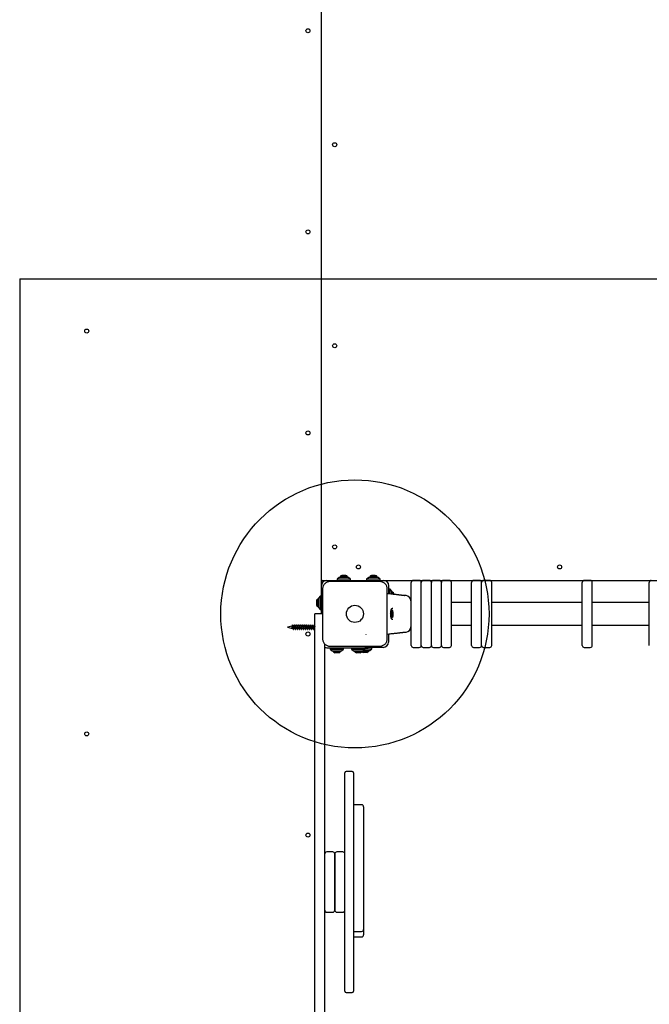
# Model space of a CAD drawing. Units: millimetres. Extents: x 12645 to 24954, y 29967 to 40581.
# Drawn here: x 18742 to 19681, y 35886 to 37355 of the extents above; entities that cross this region are included whole.
import ezdxf

# ---------------------------------------------------------------- set-up
doc = ezdxf.new("R2010")
doc.units = ezdxf.units.MM
doc.header["$LTSCALE"] = 200
doc.layers.add('OTWORY_MONTAŻOWE', color=1, linetype='Continuous')
doc.layers.add('WYLEWKI_BETONOWE', color=52, linetype='Continuous')

msp = doc.modelspace()

# ---------------------------------------------------------------- linework, layer by layer
at = {"color": 7, "linetype": 'Continuous', "lineweight": 25}
for p, q in [((19191.5, 37770.6), (19191.5, 36520.5)), ((19191.7, 36500), (19191.7, 37770.5)), ((19218.2, 36523), (19215.2, 36520.5)), ((19215.2, 36520.5), (19215.2, 36518.5)), ((19235.2, 36520.5), (19215.2, 36520.5)), ((19232.2, 36523), (19218.2, 36523)), ((19219.7, 36523.9), (19219.7, 36523)), ((19227.8, 36523.9), (19219.7, 36523.9)), ((19226.5, 36525.9), (19222.4, 36525.9)), ((19228, 36525.9), (19226.5, 36525.9)), ((19230.7, 36523.9), (19227.8, 36523.9)), ((19230.7, 36523), (19230.7, 36523.9)), ((19235.2, 36520.5), (19232.2, 36523)), ((19235.2, 36518.5), (19235.2, 36520.5)), ((19262.2, 36523), (19259.2, 36520.5)), ((19259.2, 36520.5), (19259.2, 36518.5)), ((19279.2, 36520.5), (19259.2, 36520.5)), ((19276.2, 36523), (19262.2, 36523)), ((19263.7, 36523.9), (19263.7, 36523)), ((19271.8, 36523.9), (19263.7, 36523.9)), ((19270.5, 36525.9), (19266.4, 36525.9)), ((19272, 36525.9), (19270.5, 36525.9)), ((19274.7, 36523.9), (19271.8, 36523.9)), ((19274.7, 36523), (19274.7, 36523.9)), ((19279.2, 36520.5), (19276.2, 36523)), ((19279.2, 36518.5), (19279.2, 36520.5)), ((19191.7, 36518.5), (19192.2, 36519)), ((19192.2, 36519), (19191.7, 36518.5)), ((19191.7, 36518.5), (19193.5, 36518.5)), ((19193.5, 36518.5), (19210.2, 36518.5)), ((19210.2, 36516.8), (19210.2, 36518.5)), ((19210.2, 36518.5), (19215.2, 36518.5)), ((19215.2, 36518.5), (19284.2, 36518.5)), ((19284.2, 36518.5), (19909.2, 36518.5)), ((19292.2, 36498.3), (19292.2, 36510.5)), ((19294.2, 36505.5), (19292.2, 36505.5)), ((19296.7, 36502.5), (19294.2, 36505.5)), ((19294.2, 36498.2), (19294.2, 36505.5)), ((19325.7, 36421.5), (19325.7, 36515.5)), ((19337.7, 36518.5), (19328.7, 36518.5)), ((19340.7, 36421.5), (19340.7, 36515.5)), ((19340.7, 36421.5), (19340.7, 36515.5)), ((19352.7, 36518.5), (19343.7, 36518.5)), ((19355.7, 36421.5), (19355.7, 36515.5)), ((19355.7, 36421.5), (19355.7, 36515.5)), ((19367.7, 36518.5), (19358.7, 36518.5)), ((19370.7, 36421.5), (19370.7, 36515.5)), ((19370.7, 36421.5), (19370.7, 36515.5)), ((19382.7, 36518.5), (19373.7, 36518.5)), ((19385.7, 36421.5), (19385.7, 36515.5)), ((19415.7, 36421.5), (19415.7, 36515.5)), ((19427.7, 36518.5), (19418.7, 36518.5)), ((19430.7, 36421.5), (19430.7, 36515.5)), ((19430.7, 36421.5), (19430.7, 36515.5)), ((19442.7, 36518.5), (19433.7, 36518.5)), ((19445.7, 36421.5), (19445.7, 36515.5)), ((19580.7, 36421.5), (19580.7, 36515.5)), ((19592.7, 36518.5), (19583.7, 36518.5)), ((19595.7, 36421.5), (19595.7, 36515.5)), ((19680.7, 36421.5), (19680.7, 36515.5)), ((19187.2, 36490.5), (19186.4, 36490.5)), ((19186.4, 36490.5), (19186.4, 36485.9)), ((19189.7, 36495), (19187.2, 36492)), ((19187.2, 36492), (19187.2, 36478)), ((19191.7, 36495), (19189.7, 36495)), ((19189.7, 36495), (19189.7, 36475)), ((19191.7, 36495), (19191.7, 36500)), ((19191.7, 36500), (19193.5, 36500)), ((19191.7, 36468.5), (19191.7, 36495)), ((19296.7, 36497.9), (19296.7, 36502.5)), ((19297.6, 36501), (19296.7, 36501)), ((19297.6, 36497.8), (19297.6, 36501)), ((19299.6, 36497.6), (19299.6, 36498.3)), ((19318, 36495.8), (19316, 36496)), ((19318, 36495.7), (19318, 36495.8)), ((19184.4, 36487.8), (19184.4, 36485.5)), ((19184.4, 36485.5), (19184.4, 36482.2)), ((19186.4, 36485.9), (19186.4, 36479.5)), ((19186.4, 36479.5), (19187.2, 36479.5)), ((19187.2, 36478), (19189.7, 36475)), ((19325.2, 36487.8), (19325.2, 36449.3)), ((19325.7, 36485.4), (19325.2, 36485.4)), ((19415.7, 36485.4), (19385.7, 36485.4)), ((19580.7, 36485.4), (19445.7, 36485.4)), ((19680.7, 36485.4), (19595.7, 36485.4)), ((19193.5, 36468.5), (19181.7, 36468.5)), ((19181.7, 36434.2), (19181.7, 36468.5)), ((19189.7, 36475), (19191.7, 36475)), ((19296.7, 36474), (19295.6, 36474)), ((19295.6, 36463), (19296.7, 36463)), ((19296.7, 36468.9), (19296.7, 36474)), ((19296.7, 36463), (19296.7, 36468.9)), ((19298.7, 36468.7), (19298.7, 36471.3)), ((19298.7, 36465.7), (19298.7, 36468.7)), ((19148, 36450.3), (19141, 36448.5)), ((19141, 36448.5), (19148, 36446.8)), ((19148.4, 36450.3), (19148, 36450.3)), ((19148, 36446.8), (19148, 36450.3)), ((19148, 36446.8), (19149.7, 36446.8)), ((19151.4, 36450.3), (19149.4, 36450.3)), ((19150.7, 36446.8), (19152.7, 36446.8)), ((19154.4, 36450.3), (19152.4, 36450.3)), ((19153.7, 36446.8), (19155.7, 36446.8)), ((19157.4, 36450.3), (19155.4, 36450.3)), ((19156.7, 36446.8), (19158.7, 36446.8)), ((19160.4, 36450.3), (19158.4, 36450.3)), ((19159.7, 36446.8), (19161.7, 36446.8)), ((19163.4, 36450.3), (19161.4, 36450.3)), ((19162.7, 36446.8), (19164.7, 36446.8)), ((19166.4, 36450.3), (19164.4, 36450.3)), ((19165.7, 36446.8), (19167.7, 36446.8)), ((19169.4, 36450.3), (19167.4, 36450.3)), ((19168.7, 36446.8), (19170.7, 36446.8)), ((19172.4, 36450.3), (19170.4, 36450.3)), ((19171.7, 36446.8), (19173.7, 36446.8)), ((19175.4, 36450.3), (19173.4, 36450.3)), ((19174.7, 36446.8), (19176.7, 36446.8)), ((19178.4, 36450.3), (19176.4, 36450.3)), ((19177.7, 36446.8), (19179.7, 36446.8)), ((19181.4, 36450.3), (19179.4, 36450.3)), ((19180.7, 36446.8), (19181.7, 36446.8)), ((19325.2, 36451.7), (19325.7, 36451.7)), ((19385.7, 36451.7), (19415.7, 36451.7)), ((19445.7, 36451.7), (19580.7, 36451.7)), ((19595.7, 36451.7), (19680.7, 36451.7)), ((19181.7, 36433.1), (19181.7, 36434.2)), ((19181.7, 35704), (19181.7, 36433.1)), ((19291.7, 36438.7), (19291.7, 36426.5)), ((19316, 36441.1), (19318, 36441.3)), ((19196.7, 35713.4), (19196.7, 36423.6)), ((19199.7, 36418), (19256.7, 36418)), ((19204.7, 36418), (19204.7, 36416)), ((19224.7, 36416), (19224.7, 36418)), ((19236.7, 36418), (19236.7, 36416)), ((19256.7, 36416), (19256.7, 36418)), ((19261.7, 36418), (19256.7, 36418)), ((19256.7, 36416.5), (19266.7, 36416.5)), ((19261.7, 36420.3), (19261.7, 36418)), ((19283.7, 36418.5), (19261.7, 36418.5)), ((19263.7, 36414), (19266.7, 36416.5)), ((19266.7, 36416.5), (19266.7, 36418.5)), ((19328.7, 36418.5), (19337.7, 36418.5)), ((19343.7, 36418.5), (19352.7, 36418.5)), ((19358.7, 36418.5), (19367.7, 36418.5)), ((19373.7, 36418.5), (19382.7, 36418.5)), ((19418.7, 36418.5), (19427.7, 36418.5)), ((19433.7, 36418.5), (19442.7, 36418.5)), ((19583.7, 36418.5), (19592.7, 36418.5)), ((19204.7, 36416), (19207.7, 36413.5)), ((19204.7, 36416), (19211.6, 36416)), ((19207.7, 36413.5), (19212.5, 36413.5)), ((19209.2, 36413.5), (19209.2, 36412.7)), ((19209.2, 36412.7), (19220, 36412.7)), ((19211.6, 36416), (19224.7, 36416)), ((19211.9, 36410.7), (19217.4, 36410.7)), ((19212.5, 36413.5), (19221.7, 36413.5)), ((19217.4, 36410.7), (19217.5, 36410.7)), ((19220, 36412.7), (19220.2, 36412.7)), ((19220.2, 36412.7), (19220.2, 36413.5)), ((19221.7, 36413.5), (19224.7, 36416)), ((19236.7, 36416), (19239.7, 36413.5)), ((19236.7, 36416), (19243.3, 36416)), ((19239.7, 36413.5), (19244.4, 36413.5)), ((19241.2, 36413.5), (19241.2, 36412.7)), ((19241.2, 36412.7), (19251.9, 36412.7)), ((19243.3, 36416), (19256.7, 36416)), ((19243.9, 36410.7), (19249.4, 36410.7)), ((19244.4, 36413.5), (19253.7, 36413.5)), ((19249.4, 36410.7), (19249.5, 36410.7)), ((19251.9, 36412.7), (19252.2, 36412.7)), ((19252.2, 36412.7), (19252.2, 36413.5)), ((19252.2, 36413.2), (19262.2, 36413.2)), ((19253.7, 36413.5), (19256.7, 36416)), ((19253.9, 36411.2), (19259.5, 36411.2)), ((19254.3, 36414), (19263.7, 36414)), ((19262.2, 36413.2), (19262.2, 36414)), ((19226.7, 35931.7), (19226.7, 36231.5)), ((19237.7, 36233.5), (19228.7, 36233.5)), ((19239.7, 36231.5), (19239.7, 35931.7)), ((19251.7, 36183.7), (19239.7, 36183.7)), ((19254.7, 36180.7), (19254.7, 36178.3)), ((19254.7, 36178.3), (19254.7, 36172.9)), ((19254.7, 36172.9), (19254.7, 36044.3)), ((19208.7, 36113.5), (19199.7, 36113.5)), ((19211.7, 36026.5), (19211.7, 36110.5)), ((19211.7, 36110.5), (19211.7, 36068.5)), ((19223.7, 36113.5), (19214.7, 36113.5)), ((19211.7, 36068.5), (19211.7, 36026.5)), ((19254.7, 36044.3), (19254.7, 36038.8)), ((19254.7, 36038.8), (19254.7, 35999.3)), ((19199.7, 36023.5), (19208.7, 36023.5)), ((19214.7, 36023.5), (19223.7, 36023.5)), ((19239.7, 35994.8), (19251.7, 35994.8)), ((19254.7, 35999.3), (19254.7, 35997.8)), ((19254.7, 35997.8), (19254.7, 35991)), ((19254.7, 35991), (19254.7, 35989.7)), ((19239.7, 35986.7), (19251.7, 35986.7)), ((19226.7, 35905.5), (19226.7, 35931.7)), ((19239.7, 35931.7), (19239.7, 35905.5)), ((19228.7, 35903.5), (19237.7, 35903.5))]:
    msp.add_line(p, q, dxfattribs=at)
at = {"color": 7, "linetype": 'Continuous', "lineweight": 25, "flags": 128}
for points in [[(19315.8, 36496), (19316, 36496), (19316, 36496), (19315.8, 36496), (19315.5, 36496), (19315.1, 36496), (19314.6, 36496), (19314, 36496), (19313.3, 36496), (19312.6, 36496.1), (19311.8, 36496.2), (19311.1, 36496.3), (19310.3, 36496.4), (19309.5, 36496.5), (19308.8, 36496.6), (19308.2, 36496.7), (19307.6, 36496.7), (19307.2, 36496.8), (19306.8, 36496.9), (19306.7, 36496.9), (19306.6, 36496.9), (19306.6, 36496.9)], [(19196.7, 36418.6), (19198.2, 36418.2), (19199.7, 36418)]]:
    msp.add_lwpolyline(points, dxfattribs=at)
at = {"color": 7, "linetype": 'Continuous', "lineweight": 25}
for centre, radius in [((19171.7, 37338.5), 3), ((19211.5, 37168.5), 3), ((19171.7, 37038.5), 3), ((18841.7, 36890.5), 3), ((19211.5, 36868.5), 3), ((19171.7, 36738.5), 3), ((19211.5, 36568.5), 3), ((19247, 36538.5), 3), ((19547, 36538.5), 3), ((19241.7, 36468.5), 12.8), ((19171.7, 36438.5), 3), ((18841.7, 36289.5), 3), ((19171.7, 36138.5), 3)]:
    msp.add_circle(centre, radius, dxfattribs=at)
for centre, radius, start, end in [((19193.5, 36520.5), 2, 180, 270), ((19222.4, 36523), 2.84, 90, 162.0152), ((19228, 36523), 2.84, 17.9848, 90), ((19266.4, 36523), 2.84, 90, 162.0152), ((19272, 36523), 2.84, 17.9848, 90), ((19199.7, 36510.5), 8, 90, 180), ((19284.2, 36510.5), 8, 0, 90), ((19328.7, 36515.5), 3, 90, 180), ((19337.7, 36515.5), 3, 0, 90), ((19343.7, 36515.5), 3, 90, 180), ((19352.7, 36515.5), 3, 0, 90), ((19358.7, 36515.5), 3, 90, 180), ((19367.7, 36515.5), 3, 0, 90), ((19373.7, 36515.5), 3, 90, 180), ((19382.7, 36515.5), 3, 0, 90), ((19418.7, 36515.5), 3, 90, 180), ((19427.7, 36515.5), 3, 0, 90), ((19433.7, 36515.5), 3, 90, 180), ((19442.7, 36515.5), 3, 0, 90), ((19583.7, 36515.5), 3, 90, 180), ((19592.7, 36515.5), 3, 0, 90), ((19683.7, 36515.5), 3, 90, 180), ((19187.2, 36487.8), 2.84, 107.9848, 180), ((19296.7, 36498.3), 2.84, 0, 72.0152), ((19317.2, 36487.8), 8, 0.6186, 84.2426), ((19187.2, 36482.2), 2.84, 180, 252.0152), ((19295.9, 36471.3), 2.84, 0, 72.0152), ((19295.9, 36465.7), 2.84, 287.9848, 360), ((19317.2, 36449.3), 8, 275.7528, 359.4431), ((19283.7, 36426.5), 8, 270, 0), ((19328.7, 36421.5), 3, 180, 270), ((19337.7, 36421.5), 3, 270, 0), ((19343.7, 36421.5), 3, 180, 270), ((19352.7, 36421.5), 3, 270, 0), ((19358.7, 36421.5), 3, 180, 270), ((19367.7, 36421.5), 3, 270, 0), ((19373.7, 36421.5), 3, 180, 270), ((19382.7, 36421.5), 3, 270, 0), ((19418.7, 36421.5), 3, 180, 270), ((19427.7, 36421.5), 3, 270, 0), ((19433.7, 36421.5), 3, 180, 270), ((19442.7, 36421.5), 3, 270, 0), ((19583.7, 36421.5), 3, 180, 270), ((19592.7, 36421.5), 3, 270, 0), ((19211.9, 36413.5), 2.84, 197.9848, 270), ((19217.5, 36413.5), 2.84, 270, 342.0152), ((19243.9, 36413.5), 2.84, 197.9848, 270), ((19249.5, 36413.5), 2.84, 270, 342.0152), ((19253.9, 36414), 2.84, 225.2235, 270), ((19259.5, 36414), 2.84, 270, 342.0152), ((19228.7, 36231.5), 2, 90, 180), ((19237.7, 36231.5), 2, 0, 90), ((19251.7, 36180.7), 3, 0, 90), ((19199.7, 36110.5), 3, 90, 180), ((19208.7, 36110.5), 3, 0, 90), ((19214.7, 36110.5), 3, 90, 180), ((19223.7, 36110.5), 3, 0, 90), ((19199.7, 36026.5), 3, 180, 270), ((19208.7, 36026.5), 3, 270, 0), ((19214.7, 36026.5), 3, 180, 270), ((19223.7, 36026.5), 3, 270, 0), ((19251.7, 35997.8), 3, 270, 0), ((19251.7, 35989.7), 3, 270, 0), ((19228.7, 35905.5), 2, 180, 270), ((19237.7, 35905.5), 2, 270, 0)]:
    msp.add_arc(centre, radius, start, end, dxfattribs=at)
for points, knots in [([(19204.7, 36516.8), (19204, 36516.7), (19202.5, 36516.7), (19200.4, 36516), (19198.5, 36514.9), (19196.7, 36513.5), (19195.3, 36511.8), (19194.3, 36509.9), (19193.6, 36507.8), (19193.5, 36506.3), (19193.5, 36505.5)], [0, 0, 0, 0, 0.127824, 0.250004, 0.375728, 0.499754, 0.62375, 0.749431, 0.871885, 1, 1, 1, 1]), ([(19193.5, 36505.5), (19193.5, 36499.4), (19193.5, 36487.1), (19193.5, 36468.5), (19193.5, 36450), (19193.5, 36437.7), (19193.5, 36431.5)], [0, 0, 0, 0, 0.249998, 0.5, 0.749998, 1, 1, 1, 1]), ([(19278.7, 36516.8), (19272.6, 36516.8), (19260.3, 36516.8), (19241.7, 36516.8), (19223.2, 36516.8), (19210.9, 36516.8), (19204.7, 36516.8)], [0, 0, 0, 0, 0.249998, 0.5, 0.749998, 1, 1, 1, 1]), ([(19290, 36505.5), (19289.9, 36506.3), (19289.9, 36507.8), (19289.2, 36509.9), (19288.2, 36511.8), (19286.8, 36513.5), (19285, 36514.9), (19283.1, 36516), (19281, 36516.7), (19279.5, 36516.7), (19278.7, 36516.8)], [0, 0, 0, 0, 0.127824, 0.250004, 0.375728, 0.499754, 0.62375, 0.749431, 0.871885, 1, 1, 1, 1]), ([(19290, 36431.5), (19290, 36437.7), (19290, 36450), (19290, 36468.5), (19290, 36487.1), (19290, 36499.4), (19290, 36505.5)], [0, 0, 0, 0, 0.249998, 0.5, 0.749998, 1, 1, 1, 1]), ([(19306.6, 36496.9), (19305.9, 36497), (19304.3, 36497.1), (19301.7, 36497.4), (19298.6, 36497.7), (19294.9, 36498), (19292, 36498.5), (19290.3, 36498.5), (19290, 36498.5)], [0, 0, 0, 0, 0.129017, 0.281306, 0.479998, 0.690454, 0.945435, 1, 1, 1, 1]), ([(19191.7, 36486.3), (19191.7, 36486.4), (19191.6, 36486.7), (19191.5, 36486.8), (19191.4, 36486.8), (19191.4, 36486.8)], [0, 0, 0, 0, 0.342099, 0.880104, 1, 1, 1, 1]), ([(19298.3, 36460.1), (19298.1, 36460.1), (19297.6, 36460), (19297.1, 36460.2), (19296.6, 36460.6), (19296.2, 36461.3), (19295.9, 36462.1), (19295.5, 36463.3), (19295.3, 36464.7), (19295.1, 36466.2), (19295, 36467.8), (19295, 36469.4), (19295.1, 36471.1), (19295.3, 36472.6), (19295.6, 36473.9), (19295.9, 36475.1), (19296.3, 36476), (19296.7, 36476.5), (19297.2, 36476.8), (19297.6, 36477), (19298.1, 36477), (19298.3, 36477)], [0, 0, 0, 0, 0.037794, 0.097488, 0.160447, 0.207839, 0.257928, 0.311363, 0.365724, 0.420079, 0.474954, 0.529971, 0.584883, 0.639835, 0.694278, 0.748153, 0.801504, 0.853014, 0.902451, 0.965641, 1, 1, 1, 1]), ([(19148.5, 36451.5), (19148.4, 36451.2), (19148.3, 36450.7), (19148.2, 36450.4), (19148.2, 36450.3)], [0, 0, 0, 0, 0.76891, 1, 1, 1, 1]), ([(19148.4, 36450.3), (19148.4, 36450.3), (19148.4, 36450.3), (19148.5, 36450.2), (19148.5, 36450.2), (19148.6, 36450.2), (19148.6, 36450), (19148.7, 36449.8), (19148.8, 36449.5), (19148.9, 36449.3), (19149, 36449), (19149.1, 36448.8), (19149.1, 36448.5), (19149.2, 36448.3), (19149.2, 36448.1), (19149.3, 36448), (19149.3, 36447.8), (19149.4, 36447.6), (19149.4, 36447.5), (19149.5, 36447.4)], [0, 0, 0, 0, 0.031226, 0.117591, 0.128015, 0.146142, 0.205468, 0.378763, 0.408746, 0.466504, 0.554371, 0.640784, 0.672557, 0.728364, 0.78586, 0.816408, 0.847282, 0.90303, 1, 1, 1, 1]), ([(19148.5, 36451.5), (19148.6, 36451.6), (19148.6, 36451.8), (19148.7, 36452), (19148.8, 36452), (19148.9, 36451.9), (19149, 36451.6), (19149.1, 36451.3), (19149.2, 36450.8), (19149.3, 36450.2), (19149.4, 36449.6), (19149.5, 36448.9), (19149.6, 36448.2), (19149.7, 36447.5), (19149.8, 36446.8), (19149.9, 36446.3), (19150, 36445.8), (19150.1, 36445.4), (19150.2, 36445.2), (19150.3, 36445.1), (19150.4, 36445.1), (19150.5, 36445.3), (19150.5, 36445.5), (19150.6, 36445.6)], [0, 0, 0, 0, 0.04661, 0.094655, 0.142658, 0.189982, 0.237977, 0.286029, 0.333364, 0.3813, 0.429391, 0.476756, 0.524624, 0.572744, 0.62016, 0.66795, 0.716091, 0.763576, 0.81128, 0.859432, 0.907005, 0.954614, 1, 1, 1, 1]), ([(19149.6, 36449.7), (19149.5, 36450), (19149.3, 36450.5), (19149.1, 36451.2), (19149, 36451.5)], [0, 0, 0, 0, 0.483068, 1, 1, 1, 1]), ([(19149.5, 36447.4), (19149.6, 36447.1), (19149.8, 36446.5), (19149.9, 36445.9), (19150, 36445.5)], [0, 0, 0, 0, 0.483192, 1, 1, 1, 1]), ([(19149.6, 36449.7), (19149.6, 36449.6), (19149.7, 36449.4), (19149.8, 36449), (19150, 36448.3), (19150.1, 36447.8), (19150.3, 36447.4), (19150.4, 36447.1), (19150.5, 36446.8), (19150.6, 36446.8), (19150.7, 36446.8)], [0, 0, 0, 0, 0.076363, 0.191548, 0.356436, 0.530569, 0.605709, 0.724279, 0.886125, 1, 1, 1, 1]), ([(19150.6, 36445.6), (19150.6, 36445.9), (19150.8, 36446.3), (19150.9, 36446.7), (19150.9, 36446.8)], [0, 0, 0, 0, 0.777085, 1, 1, 1, 1]), ([(19151.5, 36451.5), (19151.5, 36451.2), (19151.3, 36450.8), (19151.2, 36450.4), (19151.2, 36450.3)], [0, 0, 0, 0, 0.777838, 1, 1, 1, 1]), ([(19151.4, 36450.3), (19151.4, 36450.3), (19151.4, 36450.3), (19151.5, 36450.2), (19151.7, 36450), (19151.9, 36449.4), (19152.1, 36448.8), (19152.3, 36448.1), (19152.4, 36447.6), (19152.5, 36447.4), (19152.5, 36447.4)], [0, 0, 0, 0, 0.019001, 0.111108, 0.280303, 0.451336, 0.626567, 0.802325, 0.976695, 1, 1, 1, 1]), ([(19151.5, 36451.5), (19151.6, 36451.6), (19151.6, 36451.8), (19151.7, 36452), (19151.8, 36452), (19151.9, 36451.9), (19152, 36451.6), (19152.1, 36451.3), (19152.2, 36450.8), (19152.3, 36450.2), (19152.4, 36449.5), (19152.5, 36448.8), (19152.6, 36448.1), (19152.7, 36447.4), (19152.8, 36446.8), (19152.9, 36446.2), (19153, 36445.8), (19153.1, 36445.4), (19153.2, 36445.2), (19153.3, 36445.1), (19153.4, 36445.1), (19153.5, 36445.3), (19153.5, 36445.5), (19153.6, 36445.6)], [0, 0, 0, 0, 0.040665, 0.089142, 0.137528, 0.185258, 0.23369, 0.282128, 0.32986, 0.378237, 0.42672, 0.474473, 0.522785, 0.571303, 0.619096, 0.667335, 0.715878, 0.763732, 0.811888, 0.860447, 0.90838, 0.956444, 1, 1, 1, 1]), ([(19152.6, 36449.7), (19152.5, 36450), (19152.3, 36450.5), (19152.1, 36451.2), (19152, 36451.5)], [0, 0, 0, 0, 0.483068, 1, 1, 1, 1]), ([(19152.5, 36447.4), (19152.6, 36447.1), (19152.8, 36446.5), (19152.9, 36445.9), (19153, 36445.5)], [0, 0, 0, 0, 0.48579, 1, 1, 1, 1]), ([(19152.6, 36449.7), (19152.6, 36449.6), (19152.7, 36449.3), (19152.8, 36448.9), (19152.9, 36448.5), (19153, 36448.3), (19153.1, 36447.9), (19153.3, 36447.3), (19153.4, 36447), (19153.6, 36446.8), (19153.6, 36446.8), (19153.7, 36446.8), (19153.7, 36446.8)], [0, 0, 0, 0, 0.108548, 0.285145, 0.326125, 0.360802, 0.469581, 0.633197, 0.803036, 0.880548, 0.994862, 1, 1, 1, 1]), ([(19153.6, 36445.6), (19153.6, 36445.9), (19153.8, 36446.3), (19153.9, 36446.7), (19153.9, 36446.8)], [0, 0, 0, 0, 0.777085, 1, 1, 1, 1]), ([(19154.5, 36451.5), (19154.4, 36451.2), (19154.3, 36450.8), (19154.2, 36450.4), (19154.2, 36450.3)], [0, 0, 0, 0, 0.766764, 1, 1, 1, 1]), ([(19154.4, 36450.3), (19154.4, 36450.3), (19154.6, 36450.2), (19154.8, 36449.8), (19155, 36449.2), (19155.1, 36448.5), (19155.3, 36447.9), (19155.4, 36447.6), (19155.5, 36447.4), (19155.5, 36447.3), (19155.5, 36447.3)], [0, 0, 0, 0, 0.166721, 0.338565, 0.510604, 0.681444, 0.85374, 0.939229, 0.968492, 1, 1, 1, 1]), ([(19154.5, 36451.5), (19154.5, 36451.5), (19154.6, 36451.6), (19154.6, 36451.8), (19154.7, 36452), (19154.8, 36452), (19154.9, 36451.9), (19155, 36451.6), (19155.1, 36451.2), (19155.2, 36450.7), (19155.3, 36450.1), (19155.4, 36449.5), (19155.5, 36448.8), (19155.6, 36448.1), (19155.7, 36447.4), (19155.8, 36446.8), (19155.9, 36446.2), (19156, 36445.7), (19156.1, 36445.4), (19156.2, 36445.1), (19156.3, 36445.1), (19156.4, 36445.1), (19156.5, 36445.3), (19156.5, 36445.5), (19156.6, 36445.6)], [0, 0, 0, 0, 0.000016, 0.047547, 0.095807, 0.143926, 0.19143, 0.239649, 0.287826, 0.335322, 0.383491, 0.431716, 0.479223, 0.527333, 0.575598, 0.623135, 0.671176, 0.719471, 0.767059, 0.815022, 0.863338, 0.910995, 0.958871, 1, 1, 1, 1]), ([(19155.6, 36449.7), (19155.5, 36450), (19155.3, 36450.5), (19155.1, 36451.2), (19155, 36451.5)], [0, 0, 0, 0, 0.483068, 1, 1, 1, 1]), ([(19155.5, 36447.4), (19155.6, 36447.1), (19155.8, 36446.5), (19155.9, 36445.9), (19156, 36445.6)], [0, 0, 0, 0, 0.4879421, 1, 1, 1, 1]), ([(19155.6, 36449.7), (19155.6, 36449.7), (19155.6, 36449.6), (19155.7, 36449.4), (19155.7, 36449.2), (19155.8, 36449.1), (19155.8, 36449.1), (19155.8, 36449), (19155.8, 36449), (19155.8, 36449), (19155.8, 36449), (19155.8, 36449), (19155.8, 36449), (19155.8, 36449), (19155.8, 36449), (19155.8, 36449), (19155.8, 36449), (19155.8, 36449), (19155.8, 36449), (19155.8, 36449), (19155.8, 36448.9), (19155.8, 36448.8), (19155.9, 36448.8), (19155.9, 36448.7), (19155.9, 36448.7), (19155.9, 36448.7), (19155.9, 36448.7), (19155.9, 36448.7), (19155.9, 36448.7), (19155.9, 36448.7), (19155.9, 36448.7), (19155.9, 36448.7), (19155.9, 36448.7), (19155.9, 36448.7), (19155.9, 36448.6), (19156, 36448.3), (19156.1, 36448), (19156.2, 36447.5), (19156.4, 36447.1), (19156.5, 36446.8), (19156.6, 36446.8), (19156.7, 36446.8)], [0, 0, 0, 0, 0.021947, 0.096612, 0.150507, 0.171551, 0.180521, 0.184619, 0.18657, 0.187522, 0.187757, 0.187874, 0.187904, 0.187918, 0.187925, 0.187932, 0.187997, 0.188913, 0.190534, 0.19589, 0.215063, 0.245512, 0.264969, 0.266279, 0.266608, 0.266649, 0.266661, 0.266664, 0.266676, 0.266699, 0.266795, 0.26719, 0.268032, 0.26993, 0.295349, 0.338958, 0.458069, 0.553017, 0.732257, 0.897224, 1, 1, 1, 1]), ([(19156.6, 36445.6), (19156.6, 36445.9), (19156.8, 36446.3), (19156.9, 36446.7), (19156.9, 36446.8)], [0, 0, 0, 0, 0.777085, 1, 1, 1, 1]), ([(19157.5, 36451.5), (19157.4, 36451.2), (19157.3, 36450.8), (19157.2, 36450.4), (19157.2, 36450.3)], [0, 0, 0, 0, 0.771472, 1, 1, 1, 1]), ([(19157.4, 36450.3), (19157.4, 36450.3), (19157.5, 36450.3), (19157.6, 36450.1), (19157.8, 36449.7), (19157.8, 36449.5), (19157.9, 36449.4), (19157.9, 36449.2), (19158, 36448.9), (19158.1, 36448.7), (19158.1, 36448.6), (19158.1, 36448.6), (19158.1, 36448.6), (19158.1, 36448.6), (19158.2, 36448.4), (19158.3, 36448.1), (19158.4, 36447.7), (19158.4, 36447.5), (19158.4, 36447.4), (19158.5, 36447.4), (19158.5, 36447.3)], [0, 0, 0, 0, 0.064179, 0.237413, 0.409639, 0.418965, 0.436694, 0.497322, 0.584339, 0.648209, 0.664557, 0.668828, 0.669987, 0.670323, 0.670496, 0.758018, 0.930395, 0.940249, 0.958126, 1, 1, 1, 1]), ([(19157.5, 36451.5), (19157.5, 36451.5), (19157.6, 36451.7), (19157.6, 36451.8), (19157.7, 36452), (19157.8, 36452), (19157.9, 36451.9), (19158, 36451.6), (19158.1, 36451.2), (19158.2, 36450.7), (19158.3, 36450.1), (19158.4, 36449.5), (19158.5, 36448.8), (19158.6, 36448.1), (19158.7, 36447.4), (19158.8, 36446.7), (19158.9, 36446.2), (19159, 36445.7), (19159.1, 36445.4), (19159.2, 36445.1), (19159.3, 36445.1), (19159.4, 36445.1), (19159.5, 36445.3), (19159.5, 36445.5), (19159.6, 36445.6)], [0, 0, 0, 0, 0.0001238, 0.0477756, 0.0961526, 0.1443397, 0.191954, 0.2402948, 0.2885445, 0.3361409, 0.3844361, 0.4327393, 0.4803373, 0.5285775, 0.5769248, 0.6245439, 0.6727199, 0.7211019, 0.7687615, 0.8168642, 0.8652715, 0.912991, 0.9610112, 1, 1, 1, 1]), ([(19158.6, 36449.7), (19158.5, 36450), (19158.3, 36450.5), (19158.1, 36451.2), (19158, 36451.5)], [0, 0, 0, 0, 0.483068, 1, 1, 1, 1]), ([(19158.5, 36447.4), (19158.6, 36447.1), (19158.8, 36446.5), (19158.9, 36445.9), (19159, 36445.5)], [0, 0, 0, 0, 0.484177, 1, 1, 1, 1]), ([(19158.6, 36449.7), (19158.6, 36449.6), (19158.7, 36449.3), (19158.8, 36448.9), (19158.9, 36448.5), (19159, 36448.3), (19159.1, 36447.9), (19159.3, 36447.3), (19159.5, 36446.9), (19159.6, 36446.7), (19159.7, 36446.8), (19159.7, 36446.8)], [0, 0, 0, 0, 0.114306, 0.28886, 0.325198, 0.361716, 0.470117, 0.639361, 0.817455, 0.99382, 1, 1, 1, 1]), ([(19159.6, 36445.6), (19159.6, 36445.9), (19159.8, 36446.3), (19159.9, 36446.7), (19159.9, 36446.8)], [0, 0, 0, 0, 0.777085, 1, 1, 1, 1]), ([(19160.5, 36451.5), (19160.5, 36451.2), (19160.3, 36450.8), (19160.2, 36450.4), (19160.2, 36450.3)], [0, 0, 0, 0, 0.785133, 1, 1, 1, 1]), ([(19160.4, 36450.3), (19160.4, 36450.3), (19160.5, 36450.2), (19160.7, 36449.9), (19160.9, 36449.5), (19161, 36449), (19161.1, 36448.7), (19161.1, 36448.6), (19161.1, 36448.5), (19161.2, 36448.2), (19161.3, 36447.9), (19161.4, 36447.7), (19161.4, 36447.5), (19161.4, 36447.5), (19161.5, 36447.4)], [0, 0, 0, 0, 0.137737, 0.300081, 0.479638, 0.580954, 0.669581, 0.68058, 0.699199, 0.759262, 0.848932, 0.937137, 0.968524, 1, 1, 1, 1]), ([(19160.5, 36451.5), (19160.6, 36451.6), (19160.6, 36451.8), (19160.7, 36452), (19160.8, 36452), (19160.9, 36451.9), (19161, 36451.6), (19161.1, 36451.2), (19161.2, 36450.7), (19161.3, 36450.1), (19161.4, 36449.4), (19161.5, 36448.7), (19161.6, 36448), (19161.7, 36447.3), (19161.8, 36446.7), (19161.9, 36446.2), (19162, 36445.7), (19162.1, 36445.3), (19162.2, 36445.1), (19162.3, 36445.1), (19162.4, 36445.1), (19162.5, 36445.3), (19162.5, 36445.5), (19162.6, 36445.6)], [0, 0, 0, 0, 0.0464035, 0.094978, 0.1433126, 0.1911232, 0.2396661, 0.2880683, 0.3358512, 0.3843529, 0.4328133, 0.4805881, 0.5290393, 0.5775487, 0.6253349, 0.6737263, 0.7222752, 0.7700924, 0.8184147, 0.8669936, 0.9148614, 0.9631054, 1, 1, 1, 1]), ([(19161.6, 36449.7), (19161.5, 36450), (19161.3, 36450.5), (19161.1, 36451.2), (19161, 36451.5)], [0, 0, 0, 0, 0.483068, 1, 1, 1, 1]), ([(19161.5, 36447.4), (19161.6, 36447.1), (19161.8, 36446.5), (19161.9, 36445.9), (19162, 36445.5)], [0, 0, 0, 0, 0.48356, 1, 1, 1, 1]), ([(19161.6, 36449.7), (19161.6, 36449.7), (19161.7, 36449.5), (19161.8, 36449), (19162, 36448.4), (19162.1, 36447.9), (19162.2, 36447.5), (19162.4, 36447.1), (19162.5, 36446.8), (19162.6, 36446.8), (19162.7, 36446.8), (19162.7, 36446.8)], [0, 0, 0, 0, 0.031961, 0.204163, 0.378617, 0.473465, 0.564929, 0.730595, 0.893918, 0.999436, 1, 1, 1, 1]), ([(19162.6, 36445.6), (19162.6, 36445.9), (19162.8, 36446.3), (19162.9, 36446.7), (19162.9, 36446.8)], [0, 0, 0, 0, 0.777085, 1, 1, 1, 1]), ([(19163.5, 36451.5), (19163.5, 36451.2), (19163.3, 36450.8), (19163.2, 36450.4), (19163.2, 36450.3)], [0, 0, 0, 0, 0.772579, 1, 1, 1, 1]), ([(19163.4, 36450.3), (19163.4, 36450.3), (19163.4, 36450.3), (19163.5, 36450.2), (19163.5, 36450.2), (19163.6, 36450.2), (19163.6, 36450), (19163.7, 36449.8), (19163.8, 36449.5), (19163.9, 36449.3), (19164, 36449), (19164.1, 36448.8), (19164.1, 36448.5), (19164.2, 36448.3), (19164.2, 36448.2), (19164.3, 36447.9), (19164.4, 36447.6), (19164.5, 36447.4), (19164.5, 36447.3)], [0, 0, 0, 0, 0.02934, 0.114655, 0.125103, 0.143057, 0.201453, 0.372674, 0.402525, 0.459333, 0.546151, 0.631532, 0.663228, 0.718028, 0.775754, 0.805016, 0.890521, 1, 1, 1, 1]), ([(19163.5, 36451.5), (19163.5, 36451.5), (19163.6, 36451.7), (19163.6, 36451.8), (19163.7, 36452), (19163.8, 36452), (19163.9, 36451.8), (19164, 36451.6), (19164.1, 36451.2), (19164.2, 36450.7), (19164.3, 36450.1), (19164.4, 36449.4), (19164.5, 36448.7), (19164.6, 36448), (19164.7, 36447.3), (19164.8, 36446.7), (19164.9, 36446.1), (19165, 36445.7), (19165.1, 36445.3), (19165.2, 36445.1), (19165.3, 36445.1), (19165.4, 36445.1), (19165.5, 36445.3), (19165.5, 36445.5), (19165.6, 36445.6)], [0, 0, 0, 0, 0.001539, 0.04939, 0.097939, 0.146198, 0.193992, 0.242514, 0.290845, 0.338602, 0.387087, 0.435482, 0.483221, 0.53166, 0.580108, 0.627848, 0.676233, 0.724725, 0.772487, 0.820806, 0.869333, 0.917136, 0.965382, 1, 1, 1, 1]), ([(19164.6, 36449.7), (19164.5, 36450), (19164.3, 36450.5), (19164.1, 36451.2), (19164, 36451.5)], [0, 0, 0, 0, 0.483068, 1, 1, 1, 1]), ([(19164.5, 36447.4), (19164.6, 36447.1), (19164.8, 36446.5), (19164.9, 36445.9), (19165, 36445.5)], [0, 0, 0, 0, 0.486534, 1, 1, 1, 1]), ([(19164.6, 36449.7), (19164.6, 36449.6), (19164.7, 36449.3), (19164.9, 36448.8), (19165, 36448.3), (19165.1, 36447.8), (19165.3, 36447.3), (19165.4, 36447), (19165.6, 36446.8), (19165.6, 36446.8), (19165.7, 36446.8)], [0, 0, 0, 0, 0.120778, 0.290541, 0.381805, 0.481531, 0.644749, 0.817912, 0.902739, 1, 1, 1, 1]), ([(19165.6, 36445.6), (19165.6, 36445.9), (19165.8, 36446.3), (19165.9, 36446.7), (19165.9, 36446.8)], [0, 0, 0, 0, 0.777085, 1, 1, 1, 1]), ([(19166.5, 36451.5), (19166.4, 36451.2), (19166.3, 36450.8), (19166.2, 36450.4), (19166.2, 36450.3)], [0, 0, 0, 0, 0.764014, 1, 1, 1, 1]), ([(19166.4, 36450.2), (19166.4, 36450.3), (19166.5, 36450.3), (19166.5, 36450.2), (19166.6, 36450.1), (19166.6, 36450), (19166.7, 36450), (19166.7, 36449.9), (19166.7, 36449.8), (19166.8, 36449.7), (19166.9, 36449.3), (19167.1, 36448.8), (19167.3, 36448.1), (19167.4, 36447.6), (19167.5, 36447.4), (19167.5, 36447.4)], [0, 0, 0, 0, 0.098863, 0.130558, 0.187171, 0.244204, 0.275908, 0.286669, 0.30481, 0.363199, 0.451221, 0.626455, 0.802149, 0.973763, 1, 1, 1, 1]), ([(19166.5, 36451.5), (19166.5, 36451.5), (19166.6, 36451.7), (19166.6, 36451.9), (19166.7, 36452), (19166.8, 36452), (19166.9, 36451.8), (19167, 36451.6), (19167.1, 36451.1), (19167.2, 36450.6), (19167.3, 36450), (19167.4, 36449.4), (19167.5, 36448.7), (19167.6, 36448), (19167.7, 36447.3), (19167.8, 36446.7), (19167.9, 36446.1), (19168, 36445.7), (19168.1, 36445.3), (19168.2, 36445.1), (19168.3, 36445.1), (19168.4, 36445.1), (19168.5, 36445.3), (19168.5, 36445.5), (19168.6, 36445.6)], [0, 0, 0, 0, 0.0098266, 0.0574207, 0.1056829, 0.1536092, 0.2011372, 0.2493773, 0.2973797, 0.344861, 0.3930695, 0.441139, 0.4885929, 0.5367605, 0.5848878, 0.6323337, 0.6804511, 0.7286269, 0.7760844, 0.8241422, 0.8723572, 0.9198456, 0.9678348, 1, 1, 1, 1]), ([(19167.6, 36449.7), (19167.5, 36450), (19167.3, 36450.5), (19167.1, 36451.2), (19167, 36451.5)], [0, 0, 0, 0, 0.483068, 1, 1, 1, 1]), ([(19167.5, 36447.4), (19167.6, 36447.1), (19167.8, 36446.5), (19167.9, 36445.9), (19168, 36445.6)], [0, 0, 0, 0, 0.487509, 1, 1, 1, 1]), ([(19167.6, 36449.7), (19167.6, 36449.7), (19167.7, 36449.5), (19167.8, 36449.1), (19167.9, 36448.6), (19168, 36448.3), (19168.1, 36448.1), (19168.1, 36447.9), (19168.2, 36447.7), (19168.2, 36447.5), (19168.3, 36447.3), (19168.4, 36447), (19168.5, 36446.8), (19168.6, 36446.8), (19168.7, 36446.8), (19168.7, 36446.8)], [0, 0, 0, 0, 0.021247, 0.201637, 0.281852, 0.385267, 0.436936, 0.46717, 0.552651, 0.585707, 0.62406, 0.736887, 0.910964, 0.970995, 1, 1, 1, 1]), ([(19168.6, 36445.6), (19168.6, 36445.9), (19168.8, 36446.3), (19168.9, 36446.7), (19168.9, 36446.8)], [0, 0, 0, 0, 0.777085, 1, 1, 1, 1]), ([(19169.5, 36451.5), (19169.4, 36451.2), (19169.3, 36450.8), (19169.2, 36450.4), (19169.2, 36450.3)], [0, 0, 0, 0, 0.7739218, 1, 1, 1, 1]), ([(19169.4, 36450.3), (19169.4, 36450.3), (19169.6, 36450.2), (19169.8, 36449.8), (19170, 36449.2), (19170.1, 36448.5), (19170.3, 36447.8), (19170.4, 36447.5), (19170.5, 36447.4)], [0, 0, 0, 0, 0.165634, 0.342152, 0.518867, 0.689448, 0.861277, 1, 1, 1, 1]), ([(19169.5, 36451.5), (19169.5, 36451.5), (19169.6, 36451.7), (19169.6, 36451.9), (19169.7, 36452), (19169.8, 36452), (19169.9, 36451.8), (19170, 36451.5), (19170.1, 36451.1), (19170.2, 36450.6), (19170.3, 36450), (19170.4, 36449.3), (19170.5, 36448.6), (19170.6, 36447.9), (19170.7, 36447.3), (19170.8, 36446.6), (19170.9, 36446.1), (19171, 36445.6), (19171.1, 36445.3), (19171.2, 36445.1), (19171.3, 36445.1), (19171.4, 36445.2), (19171.5, 36445.3), (19171.5, 36445.5), (19171.6, 36445.6)], [0, 0, 0, 0, 0.008102, 0.055925, 0.104387, 0.152462, 0.200209, 0.248653, 0.29681, 0.344501, 0.392918, 0.441146, 0.488799, 0.53718, 0.585471, 0.633107, 0.681442, 0.729786, 0.777424, 0.825703, 0.874091, 0.921751, 0.969966, 1, 1, 1, 1]), ([(19170.6, 36449.7), (19170.5, 36450), (19170.3, 36450.5), (19170.1, 36451.2), (19170, 36451.5)], [0, 0, 0, 0, 0.483068, 1, 1, 1, 1]), ([(19170.5, 36447.4), (19170.6, 36447.1), (19170.8, 36446.5), (19170.9, 36445.9), (19171, 36445.5)], [0, 0, 0, 0, 0.483661, 1, 1, 1, 1]), ([(19170.6, 36449.7), (19170.6, 36449.7), (19170.6, 36449.6), (19170.7, 36449.3), (19170.8, 36449), (19170.9, 36448.5), (19171.1, 36447.9), (19171.3, 36447.4), (19171.4, 36447.1), (19171.5, 36446.8), (19171.6, 36446.8), (19171.7, 36446.8)], [0, 0, 0, 0, 0.032274, 0.121604, 0.218535, 0.305539, 0.475584, 0.649861, 0.744784, 0.838041, 1, 1, 1, 1]), ([(19171.6, 36445.6), (19171.6, 36445.9), (19171.8, 36446.3), (19171.9, 36446.7), (19171.9, 36446.8)], [0, 0, 0, 0, 0.777085, 1, 1, 1, 1]), ([(19172.5, 36451.5), (19172.5, 36451.2), (19172.3, 36450.8), (19172.2, 36450.4), (19172.2, 36450.3)], [0, 0, 0, 0, 0.785894, 1, 1, 1, 1]), ([(19172.4, 36450.3), (19172.4, 36450.3), (19172.4, 36450.3), (19172.5, 36450.2), (19172.6, 36450.2), (19172.7, 36450), (19172.8, 36449.6), (19173, 36449.1), (19173.1, 36448.6), (19173.2, 36448.1), (19173.4, 36447.7), (19173.4, 36447.5), (19173.5, 36447.5)], [0, 0, 0, 0, 0.064726, 0.106743, 0.138358, 0.25084, 0.418901, 0.585572, 0.68384, 0.780927, 0.959195, 1, 1, 1, 1]), ([(19172.5, 36451.5), (19172.5, 36451.6), (19172.6, 36451.7), (19172.7, 36451.9), (19172.8, 36452), (19172.9, 36452), (19172.9, 36451.8), (19173, 36451.5), (19173.1, 36451.1), (19173.2, 36450.6), (19173.3, 36450), (19173.4, 36449.3), (19173.5, 36448.6), (19173.6, 36447.9), (19173.7, 36447.2), (19173.8, 36446.6), (19173.9, 36446.1), (19174, 36445.6), (19174.1, 36445.3), (19174.2, 36445.1), (19174.3, 36445.1), (19174.4, 36445.2), (19174.5, 36445.3), (19174.5, 36445.5), (19174.6, 36445.6)], [0, 0, 0, 0, 0.0079291, 0.0559129, 0.1044963, 0.1526441, 0.200542, 0.2491127, 0.2973461, 0.3451777, 0.393726, 0.442036, 0.4898206, 0.5383371, 0.5867145, 0.6344717, 0.6829469, 0.7313824, 0.7791318, 0.8275564, 0.8760407, 0.9238018, 0.9721665, 1, 1, 1, 1]), ([(19173.6, 36449.7), (19173.5, 36450), (19173.3, 36450.5), (19173.1, 36451.2), (19173, 36451.5)], [0, 0, 0, 0, 0.483068, 1, 1, 1, 1]), ([(19173.5, 36447.4), (19173.6, 36447.1), (19173.8, 36446.5), (19173.9, 36445.9), (19174, 36445.5)], [0, 0, 0, 0, 0.48398, 1, 1, 1, 1]), ([(19173.6, 36449.7), (19173.6, 36449.7), (19173.6, 36449.6), (19173.7, 36449.3), (19173.8, 36448.8), (19174, 36448.3), (19174.2, 36447.7), (19174.3, 36447.3), (19174.4, 36447), (19174.6, 36446.8), (19174.6, 36446.8), (19174.7, 36446.8)], [0, 0, 0, 0, 0.020662, 0.123426, 0.21049, 0.382719, 0.554717, 0.648119, 0.74815, 0.914259, 1, 1, 1, 1]), ([(19174.6, 36445.6), (19174.6, 36445.9), (19174.8, 36446.3), (19174.9, 36446.7), (19174.9, 36446.8)], [0, 0, 0, 0, 0.777085, 1, 1, 1, 1]), ([(19175.5, 36451.5), (19175.5, 36451.2), (19175.3, 36450.8), (19175.2, 36450.4), (19175.2, 36450.3)], [0, 0, 0, 0, 0.766963, 1, 1, 1, 1]), ([(19175.4, 36450.3), (19175.4, 36450.3), (19175.5, 36450.2), (19175.7, 36450), (19175.8, 36449.6), (19175.9, 36449.2), (19176.1, 36448.8), (19176.2, 36448.3), (19176.3, 36447.8), (19176.4, 36447.5), (19176.5, 36447.4)], [0, 0, 0, 0, 0.131928, 0.305833, 0.387138, 0.492396, 0.653457, 0.729209, 0.835149, 1, 1, 1, 1]), ([(19175.5, 36451.5), (19175.5, 36451.6), (19175.6, 36451.7), (19175.7, 36451.9), (19175.8, 36452), (19175.9, 36452), (19175.9, 36451.8), (19176, 36451.5), (19176.1, 36451.1), (19176.2, 36450.5), (19176.3, 36449.9), (19176.4, 36449.3), (19176.5, 36448.6), (19176.6, 36447.9), (19176.7, 36447.2), (19176.8, 36446.6), (19176.9, 36446), (19177, 36445.6), (19177.1, 36445.3), (19177.2, 36445.1), (19177.3, 36445.1), (19177.4, 36445.2), (19177.5, 36445.4), (19177.5, 36445.6), (19177.6, 36445.6)], [0, 0, 0, 0, 0.010594, 0.058606, 0.10717, 0.155251, 0.203168, 0.251724, 0.299895, 0.347736, 0.396275, 0.444527, 0.492311, 0.540823, 0.589146, 0.636894, 0.685369, 0.733755, 0.781485, 0.829914, 0.878354, 0.926086, 0.97446, 1, 1, 1, 1]), ([(19176.6, 36449.7), (19176.5, 36450), (19176.3, 36450.5), (19176.1, 36451.2), (19176, 36451.5)], [0, 0, 0, 0, 0.483068, 1, 1, 1, 1]), ([(19176.5, 36447.4), (19176.6, 36447.1), (19176.8, 36446.5), (19176.9, 36445.9), (19177, 36445.6)], [0, 0, 0, 0, 0.4871935, 1, 1, 1, 1]), ([(19176.6, 36449.7), (19176.6, 36449.7), (19176.6, 36449.5), (19176.8, 36449.2), (19176.9, 36448.7), (19177, 36448.3), (19177.1, 36447.9), (19177.2, 36447.6), (19177.3, 36447.3), (19177.4, 36447.2), (19177.4, 36447), (19177.5, 36446.9), (19177.6, 36446.8), (19177.6, 36446.8), (19177.7, 36446.8)], [0, 0, 0, 0, 0.036739, 0.14372, 0.304184, 0.377249, 0.484463, 0.561995, 0.665484, 0.715927, 0.743549, 0.829064, 0.901206, 1, 1, 1, 1]), ([(19177.6, 36445.6), (19177.6, 36445.9), (19177.8, 36446.3), (19177.9, 36446.7), (19177.9, 36446.8)], [0, 0, 0, 0, 0.777085, 1, 1, 1, 1]), ([(19178.5, 36451.5), (19178.4, 36451.2), (19178.3, 36450.8), (19178.2, 36450.4), (19178.2, 36450.3)], [0, 0, 0, 0, 0.764527, 1, 1, 1, 1]), ([(19178.4, 36450.3), (19178.4, 36450.3), (19178.4, 36450.3), (19178.5, 36450.2), (19178.6, 36450.1), (19178.8, 36449.8), (19178.9, 36449.4), (19179, 36449), (19179.2, 36448.3), (19179.3, 36447.8), (19179.4, 36447.5), (19179.5, 36447.4), (19179.5, 36447.4)], [0, 0, 0, 0, 0.018488, 0.110696, 0.224375, 0.376446, 0.450972, 0.558984, 0.725822, 0.899956, 0.975733, 1, 1, 1, 1]), ([(19178.5, 36451.5), (19178.5, 36451.5), (19178.6, 36451.7), (19178.7, 36451.9), (19178.8, 36452), (19178.9, 36452), (19179, 36451.8), (19179.1, 36451.5), (19179.2, 36451.1), (19179.2, 36450.5), (19179.3, 36449.9), (19179.4, 36449.2), (19179.5, 36448.5), (19179.6, 36447.8), (19179.7, 36447.2), (19179.8, 36446.5), (19179.9, 36446), (19180, 36445.6), (19180.1, 36445.3), (19180.2, 36445.1), (19180.3, 36445.1), (19180.4, 36445.2), (19180.5, 36445.4), (19180.5, 36445.6), (19180.6, 36445.6)], [0, 0, 0, 0, 0.019063, 0.06682, 0.115079, 0.162808, 0.210467, 0.258722, 0.306545, 0.354119, 0.402361, 0.45027, 0.497777, 0.545998, 0.593982, 0.641443, 0.689632, 0.737683, 0.785117, 0.833265, 0.881373, 0.9288, 0.976897, 1, 1, 1, 1]), ([(19179.6, 36449.7), (19179.5, 36450), (19179.3, 36450.5), (19179.1, 36451.2), (19179, 36451.5)], [0, 0, 0, 0, 0.483068, 1, 1, 1, 1]), ([(19179.5, 36447.4), (19179.6, 36447.1), (19179.8, 36446.5), (19179.9, 36445.9), (19180, 36445.6)], [0, 0, 0, 0, 0.486868, 1, 1, 1, 1]), ([(19179.6, 36449.7), (19179.6, 36449.6), (19179.7, 36449.5), (19179.8, 36449.1), (19179.9, 36448.6), (19180, 36448.1), (19180.2, 36447.5), (19180.4, 36447.1), (19180.5, 36446.8), (19180.6, 36446.8), (19180.7, 36446.8)], [0, 0, 0, 0, 0.025589, 0.198856, 0.290533, 0.396206, 0.563055, 0.743646, 0.902637, 1, 1, 1, 1]), ([(19180.6, 36445.6), (19180.6, 36445.9), (19180.8, 36446.3), (19180.9, 36446.7), (19180.9, 36446.8)], [0, 0, 0, 0, 0.7770852, 1, 1, 1, 1]), ([(19181.5, 36451.5), (19181.4, 36451.2), (19181.3, 36450.8), (19181.2, 36450.4), (19181.2, 36450.3)], [0, 0, 0, 0, 0.776763, 1, 1, 1, 1]), ([(19181.4, 36450.3), (19181.4, 36450.3), (19181.5, 36450.3), (19181.6, 36450.1), (19181.6, 36450), (19181.7, 36450), (19181.7, 36450), (19181.7, 36449.9), (19181.7, 36449.9), (19181.7, 36449.8), (19181.7, 36449.8)], [0, 0, 0, 0, 0.283444, 0.581089, 0.753141, 0.797814, 0.816056, 0.844325, 0.896435, 1, 1, 1, 1]), ([(19193.5, 36431.5), (19193.5, 36430.8), (19193.6, 36429.3), (19194.3, 36427.2), (19195.3, 36425.2), (19196.7, 36423.5), (19198.4, 36422.1), (19200.4, 36421.1), (19202.5, 36420.4), (19204, 36420.3), (19204.7, 36420.3)], [0, 0, 0, 0, 0.127824, 0.250004, 0.375728, 0.499754, 0.62375, 0.749431, 0.871885, 1, 1, 1, 1]), ([(19258.7, 36438.5), (19258.7, 36438.4), (19258.7, 36438.4), (19258.7, 36438.3), (19258.7, 36438.2), (19258.7, 36438.2), (19258.7, 36438.2)], [0, 0, 0, 0, 0.247056, 0.5002579, 0.7533318, 1, 1, 1, 1]), ([(19258.7, 36437.9), (19258.7, 36437.9), (19258.7, 36437.9), (19258.7, 36438), (19258.7, 36438.1), (19258.7, 36438.1), (19258.7, 36438.2)], [0, 0, 0, 0, 0.19231, 0.499626, 0.719829, 1, 1, 1, 1]), ([(19278.7, 36420.3), (19279.5, 36420.3), (19281, 36420.4), (19283.1, 36421.1), (19285, 36422.1), (19286.7, 36423.5), (19288.2, 36425.2), (19289.2, 36427.2), (19289.9, 36429.3), (19289.9, 36430.8), (19290, 36431.5)], [0, 0, 0, 0, 0.127824, 0.250004, 0.375728, 0.499754, 0.62375, 0.749431, 0.871885, 1, 1, 1, 1]), ([(19290, 36438.5), (19290.1, 36438.5), (19291.4, 36438.5), (19293.8, 36438.9), (19296.9, 36439.2), (19299.4, 36439.5), (19301.9, 36439.7), (19304.2, 36439.9), (19305.9, 36440.1), (19306.6, 36440.2)], [0, 0, 0, 0, 0.01552, 0.244404, 0.431908, 0.577995, 0.6931, 0.882495, 1, 1, 1, 1]), ([(19306.6, 36440.2), (19306.6, 36440.2), (19306.6, 36440.2), (19306.6, 36440.2), (19306.8, 36440.2), (19307.2, 36440.3), (19307.6, 36440.3), (19308.1, 36440.4), (19308.8, 36440.5), (19309.5, 36440.6), (19310.2, 36440.7), (19311, 36440.8), (19311.8, 36440.9), (19312.6, 36441), (19313.4, 36441), (19314, 36441.1), (19314.6, 36441.1), (19315.2, 36441.1), (19315.6, 36441.1), (19315.8, 36441.1), (19316, 36441.1), (19316, 36441.1), (19316, 36441.1)], [0, 0, 0, 0, 0.001547, 0.053819, 0.107594, 0.159865, 0.213614, 0.266259, 0.320381, 0.373548, 0.428232, 0.481623, 0.5366, 0.58965, 0.644317, 0.696895, 0.751045, 0.80366, 0.857792, 0.910773, 0.965253, 1, 1, 1, 1]), ([(19318, 36441.3), (19318, 36441.3), (19318, 36441.3), (19318, 36441.3), (19318, 36441.3)], [0, 0, 0, 0, 0.999611, 1, 1, 1, 1]), ([(19204.7, 36420.3), (19210.9, 36420.3), (19223.2, 36420.3), (19241.7, 36420.3), (19260.3, 36420.3), (19272.6, 36420.3), (19278.7, 36420.3)], [0, 0, 0, 0, 0.249998, 0.5, 0.749998, 1, 1, 1, 1])]:
    msp.add_open_spline(points, degree=3, knots=knots, dxfattribs=at)
at = {"layer": 'OTWORY_MONTAŻOWE'}
msp.add_circle((19241.7, 36468.5), 200, dxfattribs=at)
at = {"layer": 'WYLEWKI_BETONOWE'}
for q in [(21851.7, 36968.5), (18741.7, 35168.5)]:
    msp.add_line((18741.7, 36968.5), q, dxfattribs=at)

doc.saveas('drawing.dxf')
